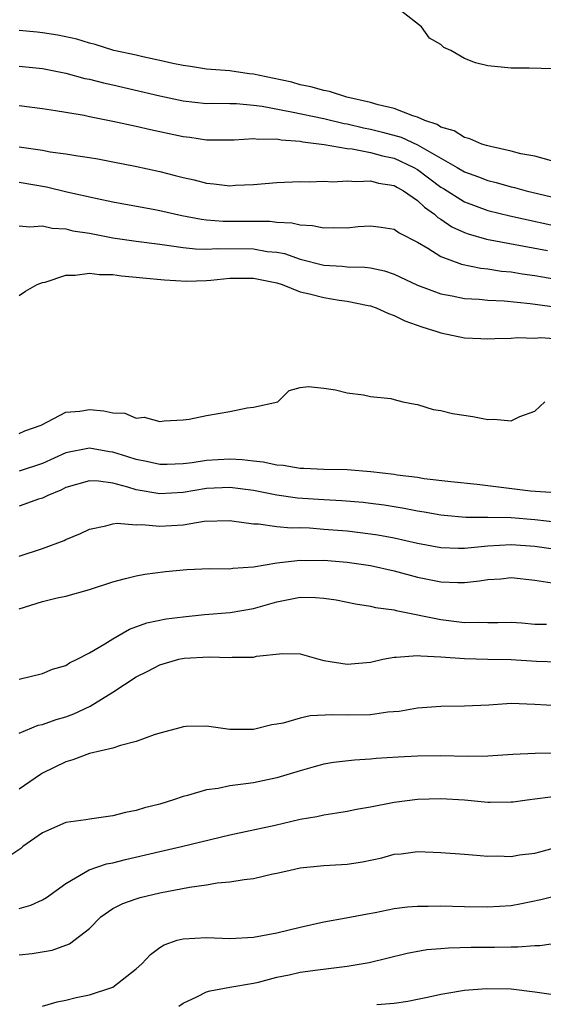
# Model space of a CAD drawing. Units: inches. Extents: x 2583000 to 2586000, y 1518000 to 1521000.
# Drawn here: x 2584775 to 2584820, y 1518862 to 1518946 of the extents above; entities that cross this region are included whole.
import ezdxf

# ---------------------------------------------------------------- set-up
doc = ezdxf.new("R2010")
doc.units = ezdxf.units.IN
doc.header["$MEASUREMENT"] = 0
doc.layers.add('LD25831518_2ft', color=254, linetype='Continuous')

msp = doc.modelspace()

# ---------------------------------------------------------------- linework, layer by layer
at = {"layer": 'LD25831518_2ft'}
for points, elevation in [([(2584820.588, 1518941.412), (2584818.531, 1518941.469), (2584817, 1518941.469), (2584815, 1518941.69), (2584813.941, 1518941.941), (2584813, 1518942.299), (2584811.838, 1518943), (2584811.258, 1518943.258), (2584811, 1518943.5), (2584810.029, 1518944.029), (2584809.348, 1518945), (2584807.672, 1518946.328)], 8380), ([(2584820.446, 1518933.554), (2584819, 1518933.955), (2584817.823, 1518934.177), (2584817, 1518934.402), (2584815.222, 1518934.778), (2584815, 1518934.842), (2584814.89, 1518934.89), (2584814.493, 1518935), (2584813.459, 1518935.459), (2584813, 1518935.556), (2584812.129, 1518936.13), (2584811, 1518936.454), (2584810.677, 1518936.677), (2584809.635, 1518937), (2584809, 1518937.308), (2584808.593, 1518937.407), (2584807, 1518938.046), (2584805.647, 1518938.353), (2584805, 1518938.559), (2584802.983, 1518939), (2584801.492, 1518939.492), (2584801, 1518939.565), (2584799.894, 1518939.893), (2584799, 1518940.049), (2584798.271, 1518940.271), (2584796.631, 1518940.631), (2584795, 1518940.957), (2584794.626, 1518941), (2584793, 1518941.26), (2584791, 1518941.409), (2584789.625, 1518941.625), (2584789, 1518941.7), (2584788.134, 1518941.866), (2584787, 1518942.14), (2584785.565, 1518942.435), (2584785, 1518942.577), (2584783.085, 1518943), (2584781.504, 1518943.504), (2584781, 1518943.618), (2584779.942, 1518943.943), (2584778.3, 1518944.3), (2584777, 1518944.509), (2584776.557, 1518944.557), (2584775, 1518944.703)], 8382), ([(2584775, 1518941.646), (2584777, 1518941.441), (2584779, 1518941.05), (2584780.612, 1518940.612), (2584781, 1518940.533), (2584782.214, 1518940.214), (2584783, 1518940.047), (2584787, 1518939.113), (2584789, 1518938.685), (2584791, 1518938.477), (2584791.513, 1518938.487), (2584793, 1518938.456), (2584793.541, 1518938.459), (2584795, 1518938.333), (2584795.754, 1518938.246), (2584798.236, 1518937.764), (2584801, 1518937.171), (2584802.755, 1518936.756), (2584803, 1518936.719), (2584804.385, 1518936.385), (2584805, 1518936.28), (2584806.026, 1518936.026), (2584807.596, 1518935.596), (2584809, 1518934.928), (2584812.381, 1518933), (2584813, 1518932.628), (2584814.204, 1518932.204), (2584815, 1518931.881), (2584815.709, 1518931.709), (2584817, 1518931.337), (2584817.277, 1518931.277), (2584818.279, 1518931), (2584826.679, 1518929)], 8384), ([(2584775, 1518938.29), (2584777, 1518938.047), (2584778.123, 1518937.877), (2584779, 1518937.711), (2584780.547, 1518937.453), (2584781, 1518937.352), (2584783, 1518936.966), (2584785, 1518936.525), (2584786.23, 1518936.23), (2584789, 1518935.648), (2584789.584, 1518935.584), (2584791, 1518935.373), (2584793.369, 1518935.369), (2584795, 1518935.486), (2584795.424, 1518935.424), (2584797, 1518935.45), (2584797.366, 1518935.366), (2584799, 1518935.248), (2584799.201, 1518935.201), (2584801.038, 1518934.962), (2584803, 1518934.613), (2584803.412, 1518934.588), (2584805, 1518934.291), (2584806.001, 1518934.001), (2584807, 1518933.797), (2584808.695, 1518933), (2584809, 1518932.822), (2584811, 1518931.329), (2584811.209, 1518931.209), (2584813, 1518930.056), (2584815, 1518929.321), (2584816.867, 1518928.867), (2584821.786, 1518927.786)], 8386), ([(2584775, 1518934.775), (2584777, 1518934.469), (2584777.658, 1518934.342), (2584779, 1518934.157), (2584780.011, 1518933.989), (2584781, 1518933.855), (2584781.727, 1518933.727), (2584783, 1518933.486), (2584784.9, 1518933.1), (2584787, 1518932.645), (2584788.32, 1518932.32), (2584789, 1518932.132), (2584789.934, 1518931.934), (2584791, 1518931.657), (2584791.611, 1518931.611), (2584793, 1518931.445), (2584793.479, 1518931.479), (2584795, 1518931.532), (2584797, 1518931.717), (2584799, 1518931.815), (2584799.789, 1518931.788), (2584801, 1518931.824), (2584801.787, 1518931.787), (2584803, 1518931.861), (2584803.793, 1518931.793), (2584805, 1518931.859), (2584805.657, 1518931.656), (2584807, 1518931.454), (2584807.28, 1518931.28), (2584807.814, 1518931), (2584809, 1518930.191), (2584809.603, 1518929.604), (2584810.46, 1518929), (2584810.733, 1518928.733), (2584811, 1518928.573), (2584811.929, 1518927.929), (2584813, 1518927.445), (2584813.324, 1518927.324), (2584814.883, 1518926.883), (2584820.1, 1518925.9)], 8388), ([(2584775, 1518931.747), (2584777.337, 1518931.337), (2584779.081, 1518930.919), (2584781.658, 1518930.342), (2584783, 1518930.062), (2584786.591, 1518929.409), (2584787, 1518929.328), (2584788.891, 1518928.891), (2584790.58, 1518928.579), (2584791, 1518928.531), (2584792.422, 1518928.422), (2584793, 1518928.409), (2584796.404, 1518928.405), (2584797, 1518928.34), (2584798.28, 1518928.28), (2584799, 1518928.107), (2584800.05, 1518928.05), (2584801, 1518927.832), (2584801.867, 1518927.867), (2584803, 1518927.842), (2584803.946, 1518927.946), (2584805, 1518928.025), (2584805.905, 1518927.905), (2584807, 1518927.733), (2584807.43, 1518927.429), (2584809, 1518926.617), (2584809.891, 1518926.109), (2584811, 1518925.406), (2584812.749, 1518924.749), (2584814.399, 1518924.399), (2584815, 1518924.337), (2584816.156, 1518924.157), (2584817, 1518924.083), (2584817.923, 1518923.924), (2584819, 1518923.785), (2584819.658, 1518923.657), (2584825.322, 1518922.678)], 8390), ([(2584775, 1518928.015), (2584775.922, 1518927.922), (2584777, 1518928.004), (2584777.813, 1518927.813), (2584779, 1518927.755), (2584779.603, 1518927.603), (2584781, 1518927.396), (2584783.001, 1518927), (2584785, 1518926.699), (2584787, 1518926.439), (2584787.622, 1518926.378), (2584789, 1518926.166), (2584790.044, 1518926.045), (2584791, 1518926.026), (2584791.923, 1518926.077), (2584795, 1518926.039), (2584796.164, 1518925.836), (2584797, 1518925.756), (2584797.641, 1518925.641), (2584799, 1518925.172), (2584801, 1518924.669), (2584802.574, 1518924.573), (2584803, 1518924.524), (2584804.5, 1518924.5), (2584805, 1518924.431), (2584806.184, 1518924.184), (2584807, 1518923.902), (2584809, 1518922.955), (2584811, 1518922.197), (2584811.968, 1518922.032), (2584813, 1518921.8), (2584814.257, 1518921.742), (2584815, 1518921.661), (2584816.394, 1518921.606), (2584818.604, 1518921.396), (2584820.921, 1518921.079)], 8392), ([(2584775, 1518922.064), (2584775.555, 1518922.445), (2584776.536, 1518923), (2584777, 1518923.175), (2584777.219, 1518923.219), (2584779, 1518923.797), (2584779.794, 1518923.794), (2584781, 1518923.988), (2584781.856, 1518923.857), (2584783, 1518923.847), (2584783.732, 1518923.733), (2584785, 1518923.638), (2584785.565, 1518923.566), (2584787.402, 1518923.402), (2584789.302, 1518923.302), (2584791, 1518923.348), (2584791.373, 1518923.372), (2584793, 1518923.54), (2584793.535, 1518923.534), (2584795, 1518923.557), (2584797, 1518923.15), (2584797.456, 1518923), (2584799, 1518922.389), (2584799.777, 1518922.223), (2584801, 1518921.883), (2584802.319, 1518921.681), (2584803, 1518921.596), (2584804.795, 1518921.205), (2584805, 1518921.175), (2584805.478, 1518921), (2584806.521, 1518920.521), (2584807, 1518920.354), (2584807.913, 1518919.913), (2584809.38, 1518919.381), (2584810.645, 1518919), (2584811, 1518918.866), (2584813, 1518918.448), (2584814.399, 1518918.399), (2584815, 1518918.361), (2584815.604, 1518918.396), (2584817, 1518918.411), (2584817.527, 1518918.473), (2584819, 1518918.432), (2584819.521, 1518918.479), (2584821, 1518918.379)], 8394), ([(2584775, 1518910.273), (2584775.501, 1518910.499), (2584776.901, 1518911), (2584779, 1518912.109), (2584780.196, 1518912.196), (2584781, 1518912.319), (2584782.229, 1518912.229), (2584783, 1518912.036), (2584784.022, 1518912.022), (2584785, 1518911.599), (2584785.678, 1518911.678), (2584787, 1518911.32), (2584787.375, 1518911.375), (2584789, 1518911.463), (2584789.52, 1518911.52), (2584791, 1518911.811), (2584793, 1518912.152), (2584794.478, 1518912.477), (2584795, 1518912.525), (2584797.075, 1518913), (2584798.046, 1518913.953), (2584799, 1518914.221), (2584799.694, 1518914.305), (2584801, 1518914.155), (2584801.988, 1518914.012), (2584803, 1518913.763), (2584804.403, 1518913.597), (2584805, 1518913.441), (2584806.718, 1518913.282), (2584807, 1518913.185), (2584807.752, 1518913), (2584808.786, 1518912.786), (2584809, 1518912.765), (2584810.328, 1518912.328), (2584811, 1518912.255), (2584811.977, 1518911.977), (2584813.72, 1518911.72), (2584815, 1518911.468), (2584815.507, 1518911.507), (2584817, 1518911.369), (2584817.738, 1518911.738), (2584819, 1518912.202), (2584819.864, 1518913)], 8396), ([(2584820.796, 1518905.204), (2584818.643, 1518905.357), (2584814.086, 1518905.914), (2584811.852, 1518906.149), (2584809.578, 1518906.422), (2584809, 1518906.52), (2584807.263, 1518906.737), (2584807, 1518906.783), (2584805.007, 1518907.007), (2584803, 1518907.174), (2584801, 1518907.217), (2584799.3, 1518907.3), (2584799, 1518907.301), (2584797.54, 1518907.54), (2584797, 1518907.576), (2584795.836, 1518907.837), (2584795, 1518907.922), (2584794.047, 1518908.047), (2584793, 1518908.098), (2584791, 1518907.984), (2584789.784, 1518907.784), (2584789, 1518907.696), (2584787.637, 1518907.637), (2584787, 1518907.63), (2584785.885, 1518907.886), (2584785, 1518908.051), (2584784.292, 1518908.292), (2584783, 1518908.684), (2584782.723, 1518908.722), (2584781, 1518909.042), (2584779, 1518908.645), (2584777, 1518907.719), (2584775, 1518907.069)], 8398), ([(2584821, 1518902.694), (2584819, 1518902.901), (2584817, 1518903.068), (2584815, 1518903.118), (2584813.112, 1518903.112), (2584811.266, 1518903.266), (2584811, 1518903.296), (2584809.562, 1518903.562), (2584809, 1518903.648), (2584807.872, 1518903.872), (2584806.149, 1518904.149), (2584805, 1518904.305), (2584804.376, 1518904.376), (2584802.537, 1518904.537), (2584801, 1518904.617), (2584798.769, 1518904.768), (2584797, 1518905.021), (2584795, 1518905.406), (2584793, 1518905.67), (2584791, 1518905.578), (2584789, 1518905.25), (2584787, 1518905.138), (2584785, 1518905.48), (2584784.292, 1518905.708), (2584783, 1518906.027), (2584781.79, 1518906.21), (2584781, 1518906.243), (2584779, 1518905.673), (2584778.56, 1518905.44), (2584777.454, 1518905), (2584777, 1518904.766), (2584776.662, 1518904.662), (2584775, 1518904.072)], 8400), ([(2584775, 1518899.805), (2584777, 1518900.462), (2584778.86, 1518901.14), (2584779, 1518901.216), (2584780.249, 1518901.751), (2584781, 1518902.121), (2584782.399, 1518902.399), (2584783, 1518902.582), (2584783.364, 1518902.636), (2584785, 1518902.493), (2584785.488, 1518902.512), (2584787, 1518902.359), (2584789, 1518902.49), (2584790.784, 1518902.784), (2584793, 1518902.842), (2584793.166, 1518902.834), (2584795, 1518902.562), (2584795.428, 1518902.572), (2584797, 1518902.354), (2584798.233, 1518902.233), (2584799, 1518902.246), (2584799.785, 1518902.215), (2584801, 1518902.126), (2584803, 1518901.958), (2584805, 1518901.714), (2584805.616, 1518901.616), (2584807, 1518901.362), (2584809, 1518900.919), (2584811, 1518900.54), (2584812.491, 1518900.491), (2584813, 1518900.491), (2584815, 1518900.699), (2584817, 1518900.809), (2584819, 1518900.656), (2584821, 1518900.369)], 8402), ([(2584775, 1518895.31), (2584777, 1518895.927), (2584778.249, 1518896.249), (2584779, 1518896.402), (2584781, 1518896.967), (2584783, 1518897.601), (2584784.088, 1518897.912), (2584785, 1518898.124), (2584785.74, 1518898.26), (2584787.493, 1518898.508), (2584789.319, 1518898.681), (2584791.244, 1518898.756), (2584793, 1518898.735), (2584793.228, 1518898.772), (2584795, 1518898.895), (2584797, 1518899.249), (2584797.254, 1518899.254), (2584799, 1518899.467), (2584799.448, 1518899.448), (2584801, 1518899.453), (2584803, 1518899.288), (2584805, 1518899.011), (2584807, 1518898.546), (2584809, 1518898.008), (2584811, 1518897.601), (2584812.447, 1518897.553), (2584813, 1518897.553), (2584814.301, 1518897.699), (2584815, 1518897.815), (2584816.115, 1518897.885), (2584817, 1518897.972), (2584819, 1518897.751), (2584820.478, 1518897.522)], 8404), ([(2584775, 1518889.307), (2584777, 1518889.78), (2584777.85, 1518890.15), (2584779, 1518890.473), (2584779.312, 1518890.688), (2584779.972, 1518891), (2584781, 1518891.553), (2584782.314, 1518892.314), (2584783, 1518892.757), (2584784.423, 1518893.577), (2584785.89, 1518894.11), (2584787.556, 1518894.444), (2584789, 1518894.628), (2584790.816, 1518894.816), (2584793.002, 1518895.002), (2584795, 1518895.342), (2584797, 1518895.907), (2584798.142, 1518896.142), (2584799, 1518896.293), (2584800.29, 1518896.29), (2584801, 1518896.222), (2584802.068, 1518896.068), (2584803.722, 1518895.722), (2584805, 1518895.546), (2584805.429, 1518895.429), (2584807, 1518895.223), (2584807.171, 1518895.171), (2584811, 1518894.384), (2584813, 1518894.152), (2584814.178, 1518894.178), (2584815, 1518894.144), (2584815.857, 1518894.143), (2584817, 1518894.17), (2584817.89, 1518894.11), (2584819, 1518894.008), (2584820.008, 1518893.992)], 8406), ([(2584775, 1518884.697), (2584776.64, 1518885.361), (2584777, 1518885.438), (2584778.154, 1518885.846), (2584779, 1518886.098), (2584779.665, 1518886.335), (2584781.058, 1518887), (2584783, 1518888.187), (2584785, 1518889.503), (2584786.001, 1518889.998), (2584787, 1518890.522), (2584788.645, 1518891), (2584789.087, 1518891.087), (2584791.217, 1518891.217), (2584793, 1518891.157), (2584793.181, 1518891.181), (2584795, 1518891.194), (2584795.261, 1518891.261), (2584797.497, 1518891.497), (2584799, 1518891.452), (2584800.594, 1518891), (2584801, 1518890.904), (2584803, 1518890.581), (2584805, 1518890.76), (2584806.047, 1518891), (2584807, 1518891.188), (2584807.174, 1518891.174), (2584809, 1518891.337), (2584809.289, 1518891.289), (2584811, 1518891.222), (2584813, 1518891.06), (2584815, 1518891.005), (2584817, 1518890.992), (2584819.156, 1518890.844), (2584821, 1518890.793)], 8408), ([(2584821, 1518887.039), (2584819, 1518887.148), (2584817, 1518887.22), (2584815.096, 1518887.096), (2584813, 1518886.993), (2584811, 1518886.972), (2584809, 1518886.829), (2584807.446, 1518886.554), (2584806.478, 1518886.477), (2584805, 1518886.268), (2584803, 1518886.222), (2584801.749, 1518886.252), (2584799.841, 1518886.159), (2584799, 1518885.985), (2584797.551, 1518885.552), (2584797, 1518885.455), (2584796.583, 1518885.417), (2584795, 1518884.997), (2584793, 1518885.008), (2584791, 1518885.298), (2584789.261, 1518885.261), (2584789, 1518885.243), (2584788.829, 1518885.171), (2584787, 1518884.683), (2584786.543, 1518884.543), (2584785, 1518883.978), (2584783.645, 1518883.644), (2584783, 1518883.422), (2584781, 1518882.956), (2584779.595, 1518882.405), (2584779, 1518882.241), (2584777, 1518881.262), (2584776.835, 1518881.164), (2584775, 1518879.916)], 8410), ([(2584821, 1518882.986), (2584819.048, 1518882.952), (2584817.13, 1518882.87), (2584815, 1518882.722), (2584813.301, 1518882.699), (2584811, 1518882.763), (2584809, 1518882.741), (2584807.352, 1518882.648), (2584805.481, 1518882.519), (2584805, 1518882.465), (2584803.611, 1518882.389), (2584801.819, 1518882.181), (2584801, 1518882.039), (2584800.182, 1518881.818), (2584799, 1518881.484), (2584797, 1518880.877), (2584795, 1518880.464), (2584794.359, 1518880.359), (2584793, 1518880.194), (2584791.98, 1518879.98), (2584791, 1518879.862), (2584789.366, 1518879.366), (2584789, 1518879.292), (2584788.185, 1518879), (2584787, 1518878.633), (2584785.697, 1518878.303), (2584785, 1518878.083), (2584784.077, 1518877.923), (2584783, 1518877.621), (2584781, 1518877.347), (2584780.711, 1518877.288), (2584779, 1518877.052), (2584777, 1518876.185), (2584775.331, 1518875), (2584775.148, 1518874.852), (2584773.958, 1518874.042)], 8412), ([(2584775, 1518869.72), (2584775.998, 1518870.002), (2584777, 1518870.454), (2584777.352, 1518870.648), (2584779, 1518871.846), (2584780.993, 1518873.007), (2584782.469, 1518873.531), (2584783, 1518873.625), (2584784.092, 1518873.908), (2584787, 1518874.582), (2584788.874, 1518875), (2584793, 1518876.022), (2584796.845, 1518876.845), (2584799, 1518877.335), (2584800.423, 1518877.577), (2584801, 1518877.719), (2584802.12, 1518877.88), (2584803, 1518878.043), (2584803.788, 1518878.212), (2584805, 1518878.413), (2584807, 1518878.79), (2584809, 1518879.058), (2584811, 1518879.122), (2584813, 1518878.994), (2584815, 1518878.798), (2584815.211, 1518878.789), (2584817, 1518878.815), (2584817.168, 1518878.832), (2584818.365, 1518879), (2584821, 1518879.334)], 8414), ([(2584775, 1518865.757), (2584776.112, 1518865.888), (2584777.826, 1518866.174), (2584779.308, 1518866.692), (2584781, 1518868.012), (2584781.983, 1518869), (2584783, 1518869.711), (2584783.852, 1518870.148), (2584785, 1518870.552), (2584785.342, 1518870.658), (2584787, 1518871.06), (2584789.538, 1518871.538), (2584791, 1518871.741), (2584791.896, 1518871.896), (2584793, 1518871.989), (2584794.206, 1518872.206), (2584795, 1518872.279), (2584796.665, 1518872.665), (2584797, 1518872.726), (2584798.141, 1518873), (2584799, 1518873.177), (2584801, 1518873.393), (2584802.528, 1518873.472), (2584803, 1518873.512), (2584804.296, 1518873.704), (2584805.947, 1518874.053), (2584807, 1518874.349), (2584807.601, 1518874.399), (2584809, 1518874.581), (2584811, 1518874.51), (2584813, 1518874.35), (2584813.688, 1518874.312), (2584815, 1518874.188), (2584815.79, 1518874.209), (2584817, 1518874.157), (2584817.704, 1518874.297), (2584819, 1518874.44), (2584819.433, 1518874.567), (2584821, 1518874.972)], 8416), ([(2584777, 1518861.375), (2584778.248, 1518861.752), (2584779, 1518861.884), (2584779.881, 1518862.119), (2584781, 1518862.358), (2584783.013, 1518862.987), (2584785, 1518864.552), (2584785.478, 1518865), (2584786.205, 1518865.795), (2584787, 1518866.381), (2584787.371, 1518866.629), (2584788.504, 1518867), (2584789, 1518867.137), (2584791, 1518867.253), (2584793, 1518867.17), (2584795, 1518867.269), (2584797, 1518867.642), (2584799, 1518868.136), (2584801, 1518868.587), (2584802.916, 1518868.916), (2584804.723, 1518869.277), (2584805.376, 1518869.376), (2584807, 1518869.71), (2584808.143, 1518869.857), (2584809, 1518869.923), (2584809.914, 1518869.914), (2584811, 1518869.938), (2584813, 1518869.884), (2584815, 1518869.859), (2584817, 1518869.985), (2584817.867, 1518870.133), (2584819.524, 1518870.476), (2584821, 1518870.864)], 8418), ([(2584788.622, 1518861.378), (2584789, 1518861.629), (2584790.165, 1518862.165), (2584791, 1518862.598), (2584791.307, 1518862.693), (2584793, 1518863.01), (2584795, 1518863.351), (2584795.441, 1518863.441), (2584797, 1518863.843), (2584798.051, 1518864.051), (2584799, 1518864.275), (2584800.484, 1518864.484), (2584802.775, 1518864.775), (2584803, 1518864.786), (2584804.888, 1518865.112), (2584808.106, 1518865.894), (2584809.796, 1518866.204), (2584811, 1518866.297), (2584811.636, 1518866.364), (2584813.587, 1518866.413), (2584815.583, 1518866.416), (2584817, 1518866.456), (2584817.558, 1518866.442), (2584819, 1518866.561), (2584819.443, 1518866.557), (2584821.177, 1518866.823)], 8420), ([(2584805.521, 1518861.521), (2584807, 1518861.635), (2584808.187, 1518861.813), (2584809, 1518861.986), (2584809.856, 1518862.144), (2584811, 1518862.415), (2584811.512, 1518862.488), (2584813, 1518862.757), (2584814.893, 1518862.894), (2584817, 1518862.851), (2584819, 1518862.615), (2584821, 1518862.313)], 8422)]:
    msp.add_lwpolyline(points, dxfattribs=dict(at, elevation=elevation))

doc.saveas('drawing.dxf')
